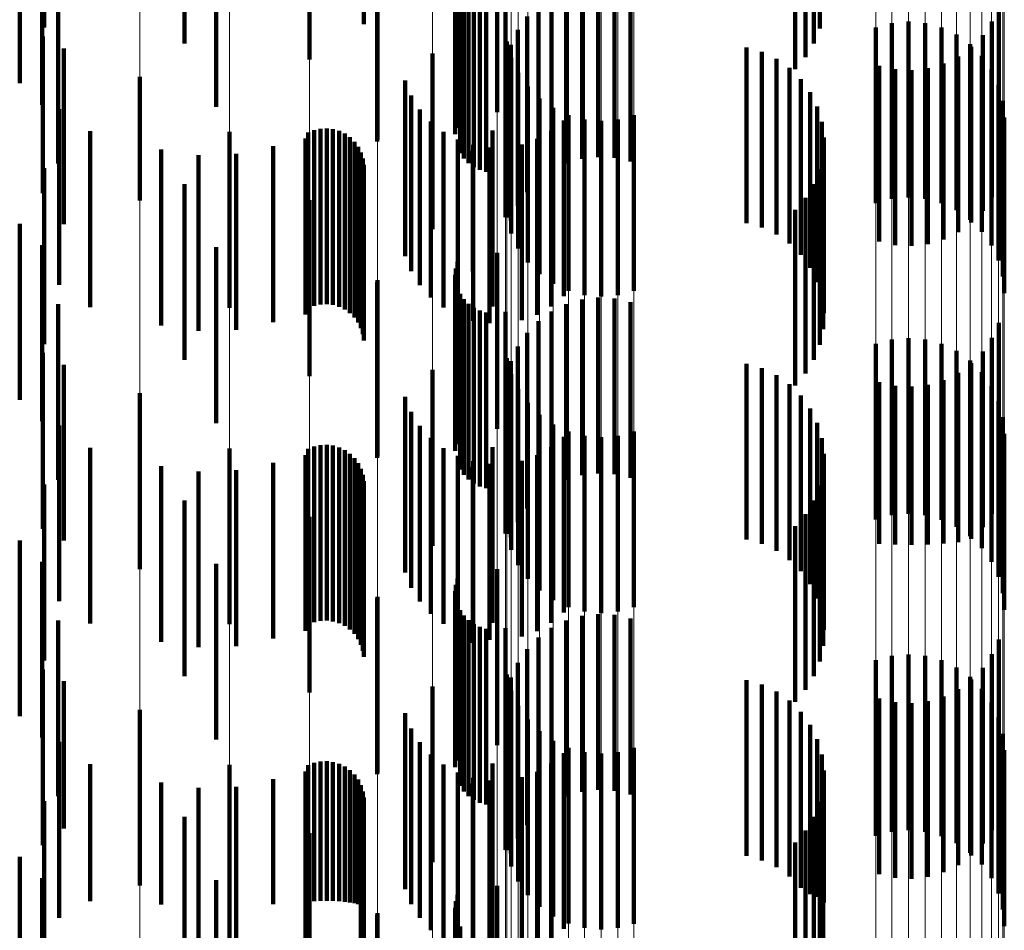
# Model space of a CAD drawing. Units: metres. Extents: x 0 to 2.58, y -0.27 to 0.27.
# Drawn here: x 0.08 to 0.08, y 0.03 to 0.04 of the extents above; entities that cross this region are included whole.
import ezdxf

# ---------------------------------------------------------------- set-up
doc = ezdxf.new("R2010")
doc.units = ezdxf.units.M
doc.linetypes.add('AUSGEZOGEN', pattern=[0])
doc.linetypes.add('VERDECKT2_S2', pattern=[0.0018, 0.001, -0.0008])
doc.layers.add('Fertigelement', color=7, linetype='AUSGEZOGEN', lineweight=50)
doc.layers.add('Standard', color=7, linetype='AUSGEZOGEN', lineweight=13)

msp = doc.modelspace()

# ---------------------------------------------------------------- linework, layer by layer
at = {"layer": 'Fertigelement', "color": 253, "linetype": 'VERDECKT2_S2', "lineweight": 140, "transparency": 33554687}
for p, q in [((0.080839, 0.0401965), (0.080839, 0.0391965)), ((0.083433, 0.0401718), (0.083433, 0.0391718)), ((0.0798193, 0.040087), (0.0798193, 0.039087)), ((0.0833995, 0.0400872), (0.0833995, 0.0390872)), ((0.0805301, 0.0399946), (0.0805301, 0.0389946)), ((0.0833524, 0.0400095), (0.0833524, 0.0390095)), ((0.083293, 0.0399406), (0.083293, 0.0389406)), ((0.08, 0.039727), (0.08, 0.038727)), ((0.0815984, 0.0396952), (0.0815984, 0.0386952)), ((0.0813629, 0.0396075), (0.0813629, 0.0386075)), ((0.0813724, 0.0396437), (0.0813724, 0.0386437)), ((0.0813598, 0.0395702), (0.0813598, 0.0385702)), ((0.0809156, 0.0395292), (0.0809156, 0.0385292)), ((0.0809181, 0.0395396), (0.0809181, 0.0385396)), ((0.0813883, 0.0394628), (0.0813883, 0.0384628)), ((0.0814095, 0.0394321), (0.0814095, 0.0384321)), ((0.0821734, 0.0394408), (0.0821734, 0.0384408)), ((0.0822664, 0.0394357), (0.0822664, 0.0384357)), ((0.0814357, 0.0394054), (0.0814357, 0.0384054)), ((0.081466, 0.0393835), (0.081466, 0.0383835)), ((0.0819916, 0.0394036), (0.0819916, 0.0384036)), ((0.0820809, 0.03943), (0.0820809, 0.03843)), ((0.0823571, 0.039415), (0.0823571, 0.038415)), ((0.0814997, 0.0393672), (0.0814997, 0.0383672)), ((0.0815356, 0.0393568), (0.0815356, 0.0383568)), ((0.0816464, 0.0393604), (0.0816464, 0.0383604)), ((0.0819081, 0.0393623), (0.0819081, 0.0383623)), ((0.0818328, 0.0393074), (0.0818328, 0.0383074)), ((0.0844515, 0.0392964), (0.0844515, 0.0382964)), ((0.081768, 0.0392406), (0.081768, 0.0382406)), ((0.0839385, 0.0392108), (0.0839385, 0.0382108)), ((0.0844128, 0.0392117), (0.0844128, 0.0382117)), ((0.0817155, 0.0391636), (0.0817155, 0.0381636)), ((0.0837522, 0.0391782), (0.0837522, 0.0381782)), ((0.0838439, 0.0392026), (0.0838439, 0.0382026)), ((0.0840331, 0.0392024), (0.0840331, 0.0382024)), ((0.0841249, 0.0391777), (0.0841249, 0.0381777)), ((0.0790138, 0.0391261), (0.0790138, 0.0382352)), ((0.0816453, 0.0390989), (0.0816453, 0.0380989)), ((0.0816535, 0.0390972), (0.0816535, 0.0380972)), ((0.0842109, 0.0391376), (0.0842109, 0.0381376)), ((0.0843604, 0.0391348), (0.0843604, 0.0381348)), ((0.0816769, 0.0390789), (0.0816769, 0.0380789)), ((0.0830168, 0.0390644), (0.0830168, 0.0380644)), ((0.0831042, 0.0390394), (0.0831042, 0.0380394)), ((0.0842886, 0.0390831), (0.0842886, 0.0380831)), ((0.0842955, 0.0390679), (0.0842955, 0.0380679)), ((0.0812303, 0.0390294), (0.0812303, 0.0380294)), ((0.0816781, 0.0390055), (0.0816781, 0.0380055)), ((0.0831863, 0.0390002), (0.0831863, 0.0380002)), ((0.0842203, 0.0390131), (0.0842203, 0.0380131)), ((0.0843557, 0.0390159), (0.0843557, 0.0380159)), ((0.0832607, 0.0389481), (0.0832607, 0.0379481)), ((0.0837712, 0.0389604), (0.0837712, 0.0379604)), ((0.083862, 0.0389396), (0.083862, 0.0379396)), ((0.083955, 0.0389346), (0.083955, 0.0379346)), ((0.0840474, 0.0389454), (0.0840474, 0.0379454)), ((0.0841368, 0.0389719), (0.0841368, 0.0379719)), ((0.0844102, 0.0389381), (0.0844102, 0.0379381)), ((0.079566, 0.0388965), (0.079566, 0.0381934)), ((0.0810748, 0.0388765), (0.0810748, 0.0378765)), ((0.0817182, 0.0389194), (0.0817182, 0.0379194)), ((0.0833253, 0.0388842), (0.0833253, 0.0378842)), ((0.0817726, 0.0388416), (0.0817726, 0.0378416)), ((0.0844502, 0.0388521), (0.0844502, 0.0378521)), ((0.0811098, 0.0387905), (0.0811098, 0.0377905)), ((0.0818398, 0.0387744), (0.0818398, 0.0377744)), ((0.0833785, 0.0388104), (0.0833785, 0.0378104)), ((0.0844749, 0.0387603), (0.0844749, 0.0377603)), ((0.0811588, 0.0387117), (0.0811588, 0.0377117)), ((0.0819175, 0.03872), (0.0819175, 0.03772)), ((0.0834187, 0.0387288), (0.0834187, 0.0377288)), ((0.0819771, 0.0386492), (0.0819771, 0.0376492)), ((0.0820035, 0.0386797), (0.0820035, 0.0376797)), ((0.0820952, 0.038655), (0.0820952, 0.037655)), ((0.0821898, 0.0386467), (0.0821898, 0.0376467)), ((0.0822844, 0.0386548), (0.0822844, 0.0376548)), ((0.0823762, 0.0386794), (0.0823762, 0.0376794)), ((0.0844831, 0.0386657), (0.0844831, 0.0376657)), ((0.0805574, 0.0385938), (0.0805574, 0.0375938)), ((0.0805926, 0.0386014), (0.0805926, 0.0376014)), ((0.0806285, 0.0386031), (0.0806285, 0.0376031)), ((0.0806642, 0.038599), (0.0806642, 0.037599)), ((0.0812205, 0.0386424), (0.0812205, 0.0376424)), ((0.0815712, 0.0385908), (0.0815712, 0.0375908)), ((0.0834447, 0.0386417), (0.0834447, 0.0376417)), ((0.0792822, 0.038587), (0.0792822, 0.037587)), ((0.0800756, 0.0385834), (0.0800756, 0.0381364)), ((0.0805071, 0.0385453), (0.0805071, 0.0375453)), ((0.080524, 0.0385804), (0.080524, 0.0375804)), ((0.0806987, 0.0385891), (0.0806987, 0.0375891)), ((0.0807311, 0.0385736), (0.0807311, 0.0375736)), ((0.0807606, 0.0385529), (0.0807606, 0.0375529)), ((0.0812931, 0.0385846), (0.0812931, 0.0375846)), ((0.0813745, 0.0385399), (0.0813745, 0.0375399)), ((0.081825, 0.0385439), (0.081825, 0.0375439)), ((0.0819055, 0.0385901), (0.0819055, 0.0375901)), ((0.0834559, 0.0385515), (0.0834559, 0.0375515)), ((0.0796866, 0.0384827), (0.0796866, 0.0374827)), ((0.0803242, 0.0385016), (0.0803242, 0.0375016)), ((0.0807863, 0.0385278), (0.0807863, 0.0375278)), ((0.0808074, 0.0384987), (0.0808074, 0.0374987)), ((0.0814621, 0.0385096), (0.0814621, 0.0375096)), ((0.0815538, 0.0384947), (0.0815538, 0.0374947)), ((0.0817378, 0.0385121), (0.0817378, 0.0375121)), ((0.0798991, 0.038452), (0.0798991, 0.037452)), ((0.0801138, 0.0384584), (0.0801138, 0.0374584)), ((0.0808235, 0.0384666), (0.0808235, 0.0374666)), ((0.0808342, 0.0384322), (0.0808342, 0.0374322)), ((0.0814589, 0.0384767), (0.0814589, 0.0377895)), ((0.083452, 0.0384607), (0.083452, 0.0374607)), ((0.080839, 0.0383965), (0.080839, 0.0373965)), ((0.083433, 0.0383718), (0.083433, 0.0373718)), ((0.0798193, 0.038287), (0.0798193, 0.037287)), ((0.0833995, 0.0382872), (0.0833995, 0.0372872)), ((0.0790138, 0.0382352), (0.0790138, 0.0382352)), ((0.0833524, 0.0382094), (0.0833524, 0.0372094)), ((0.079566, 0.0381934), (0.079566, 0.0381934)), ((0.0805301, 0.0381946), (0.0805301, 0.0380657)), ((0.0800756, 0.0381364), (0.0800756, 0.0375834)), ((0.083293, 0.0381406), (0.083293, 0.0371406)), ((0.0805301, 0.0380657), (0.0805301, 0.0371946)), ((0.08, 0.037927), (0.08, 0.036927)), ((0.0815984, 0.0378951), (0.0815984, 0.0376837)), ((0.0813629, 0.0378074), (0.0813629, 0.0368074)), ((0.0813724, 0.0378437), (0.0813724, 0.0368437)), ((0.0813598, 0.0377702), (0.0813598, 0.0367702)), ((0.0814589, 0.0377895), (0.0814589, 0.0377895)), ((0.0809156, 0.0377291), (0.0809156, 0.0367291)), ((0.0809181, 0.0377395), (0.0809181, 0.0367395)), ((0.0813883, 0.0376628), (0.0813883, 0.0366628)), ((0.0815984, 0.0376837), (0.0815984, 0.0368951)), ((0.0821734, 0.0376408), (0.0821734, 0.0366408)), ((0.0814095, 0.037632), (0.0814095, 0.036632)), ((0.0814357, 0.0376053), (0.0814357, 0.0366053)), ((0.081466, 0.0375834), (0.081466, 0.0365834)), ((0.0819916, 0.0376035), (0.0819916, 0.0366035)), ((0.0820809, 0.03763), (0.0820809, 0.03663)), ((0.0822664, 0.0376357), (0.0822664, 0.0366357)), ((0.0823571, 0.037615), (0.0823571, 0.036615)), ((0.0814997, 0.0375671), (0.0814997, 0.0365671)), ((0.0815356, 0.0375568), (0.0815356, 0.0365568)), ((0.0816464, 0.0375604), (0.0816464, 0.0365604)), ((0.0819081, 0.0375623), (0.0819081, 0.0365623)), ((0.0818328, 0.0375074), (0.0818328, 0.0365074)), ((0.0844515, 0.0374965), (0.0844515, 0.0364965)), ((0.081768, 0.0374406), (0.081768, 0.0364406)), ((0.0817155, 0.0373636), (0.0817155, 0.0363636)), ((0.0837522, 0.0373782), (0.0837522, 0.0372621)), ((0.0838439, 0.0374026), (0.0838439, 0.0372665)), ((0.0839385, 0.0374108), (0.0839385, 0.0372679)), ((0.0840331, 0.0374025), (0.0840331, 0.0372665)), ((0.0841249, 0.0373777), (0.0841249, 0.037262)), ((0.0844128, 0.0374117), (0.0844128, 0.0364117)), ((0.0790138, 0.0373262), (0.0790138, 0.0363262)), ((0.0842109, 0.0373376), (0.0842109, 0.0372546)), ((0.0843604, 0.0373348), (0.0843604, 0.0363348)), ((0.0816453, 0.0372989), (0.0816453, 0.0362989)), ((0.0816535, 0.0372972), (0.0816535, 0.0372474)), ((0.0816535, 0.0372474), (0.0816535, 0.0362972)), ((0.0816769, 0.0372789), (0.0816769, 0.0362789)), ((0.0830168, 0.0372644), (0.0830168, 0.0362644)), ((0.0837522, 0.0372621), (0.0837522, 0.0363782)), ((0.0838439, 0.0372665), (0.0838439, 0.0364026)), ((0.0839385, 0.0372679), (0.0839385, 0.0364108)), ((0.0840331, 0.0372665), (0.0840331, 0.0364025)), ((0.0841249, 0.037262), (0.0841249, 0.0363777)), ((0.0842109, 0.0372546), (0.0842109, 0.0363376)), ((0.0842886, 0.0372831), (0.0842886, 0.0372448)), ((0.0842955, 0.0372679), (0.0842955, 0.0362679)), ((0.0812303, 0.0372294), (0.0812303, 0.0362294)), ((0.0816781, 0.0372055), (0.0816781, 0.0362055)), ((0.0831042, 0.0372394), (0.0831042, 0.0362394)), ((0.0831863, 0.0372003), (0.0831863, 0.0362003)), ((0.0842203, 0.0372131), (0.0842203, 0.0362494)), ((0.0842886, 0.0372448), (0.0842886, 0.0362831)), ((0.0843557, 0.0372159), (0.0843557, 0.0362159)), ((0.0832607, 0.0371481), (0.0832607, 0.0361481)), ((0.0837712, 0.0371604), (0.0837712, 0.0362398)), ((0.083862, 0.0371396), (0.083862, 0.0362361)), ((0.083955, 0.0371346), (0.083955, 0.0362351)), ((0.0840474, 0.0371454), (0.0840474, 0.0362371)), ((0.0841368, 0.0371719), (0.0841368, 0.0362419)), ((0.0844102, 0.0371381), (0.0844102, 0.0361381)), ((0.079566, 0.0370966), (0.079566, 0.0360966)), ((0.0817182, 0.0371194), (0.0817182, 0.0361194)), ((0.0833253, 0.0370841), (0.0833253, 0.0360841)), ((0.0810748, 0.0370764), (0.0810748, 0.0360764)), ((0.0817726, 0.0370417), (0.0817726, 0.0360417)), ((0.0844502, 0.0370521), (0.0844502, 0.0360521)), ((0.0811098, 0.0369905), (0.0811098, 0.0359905)), ((0.0818398, 0.0369744), (0.0818398, 0.0359744)), ((0.0833785, 0.0370104), (0.0833785, 0.0360104)), ((0.0811588, 0.0369117), (0.0811588, 0.0359117)), ((0.0819175, 0.0369199), (0.0819175, 0.0359199)), ((0.0834187, 0.0369288), (0.0834187, 0.0359288)), ((0.0844749, 0.0369603), (0.0844749, 0.0359603)), ((0.0820035, 0.0368798), (0.0820035, 0.0358798)), ((0.0820952, 0.036855), (0.0820952, 0.035855)), ((0.0822844, 0.0368549), (0.0822844, 0.0358549)), ((0.0823762, 0.0368793), (0.0823762, 0.0358793)), ((0.0844831, 0.0368657), (0.0844831, 0.0358657)), ((0.0805926, 0.0368014), (0.0805926, 0.0358014)), ((0.0806285, 0.0368032), (0.0806285, 0.0358032)), ((0.0806642, 0.036799), (0.0806642, 0.035799)), ((0.0812205, 0.0368425), (0.0812205, 0.0358425)), ((0.0819771, 0.0368492), (0.0819771, 0.0358492)), ((0.0821898, 0.0368467), (0.0821898, 0.0358467)), ((0.0834447, 0.0368417), (0.0834447, 0.0358417)), ((0.0792822, 0.036787), (0.0792822, 0.035787)), ((0.0800756, 0.0367834), (0.0800756, 0.0357834)), ((0.0805071, 0.0367453), (0.0805071, 0.0357453)), ((0.080524, 0.0367805), (0.080524, 0.0357805)), ((0.0805574, 0.0367938), (0.0805574, 0.0357938)), ((0.0806987, 0.0367891), (0.0806987, 0.0357891)), ((0.0807311, 0.0367735), (0.0807311, 0.0357735)), ((0.0807606, 0.0367529), (0.0807606, 0.0357529)), ((0.0812931, 0.0367846), (0.0812931, 0.0357846)), ((0.0815712, 0.0367908), (0.0815712, 0.0357908)), ((0.081825, 0.036744), (0.081825, 0.035744)), ((0.0819055, 0.0367901), (0.0819055, 0.0357901)), ((0.0834559, 0.0367515), (0.0834559, 0.0357515)), ((0.0803242, 0.0367016), (0.0803242, 0.0357016)), ((0.0807863, 0.0367278), (0.0807863, 0.0357278)), ((0.0808074, 0.0366987), (0.0808074, 0.0356987)), ((0.0813745, 0.0367399), (0.0813745, 0.0357399)), ((0.0814621, 0.0367097), (0.0814621, 0.0357097)), ((0.0815538, 0.0366948), (0.0815538, 0.0356948)), ((0.0817378, 0.0367122), (0.0817378, 0.0357122)), ((0.0796866, 0.0366827), (0.0796866, 0.0356827)), ((0.0798991, 0.036652), (0.0798991, 0.035652)), ((0.0801138, 0.0366584), (0.0801138, 0.0356584)), ((0.0808235, 0.0366666), (0.0808235, 0.0356666)), ((0.0808342, 0.0366322), (0.0808342, 0.0356322)), ((0.0814589, 0.0366767), (0.0814589, 0.0356767)), ((0.083452, 0.0366606), (0.083452, 0.0356606)), ((0.080839, 0.0365966), (0.080839, 0.0355966)), ((0.083433, 0.0365717), (0.083433, 0.0355717)), ((0.0798193, 0.0364871), (0.0798193, 0.0354871)), ((0.0833995, 0.0364872), (0.0833995, 0.0354872)), ((0.0833524, 0.0364094), (0.0833524, 0.0354094)), ((0.0805301, 0.0363946), (0.0805301, 0.0353946)), ((0.083293, 0.0363406), (0.083293, 0.0353406)), ((0.0837712, 0.0362398), (0.0837712, 0.0362398)), ((0.0841368, 0.0362419), (0.0841368, 0.0362419)), ((0.0842203, 0.0362494), (0.0842203, 0.0362494)), ((0.083862, 0.0362361), (0.083862, 0.0362361)), ((0.083955, 0.0362351), (0.083955, 0.0362351)), ((0.0840474, 0.0362371), (0.0840474, 0.0362371)), ((0.08, 0.036127), (0.08, 0.035127)), ((0.0815984, 0.0360952), (0.0815984, 0.0350952)), ((0.0813724, 0.0360437), (0.0813724, 0.0350437)), ((0.0813598, 0.0359703), (0.0813598, 0.0349703)), ((0.0813629, 0.0360074), (0.0813629, 0.0350074)), ((0.0809156, 0.0359291), (0.0809156, 0.0349291)), ((0.0809181, 0.0359395), (0.0809181, 0.0349395)), ((0.0813883, 0.0358629), (0.0813883, 0.0348629)), ((0.0814095, 0.035832), (0.0814095, 0.034832)), ((0.0814357, 0.0358053), (0.0814357, 0.0348053)), ((0.0819916, 0.0358035), (0.0819916, 0.0348035)), ((0.0820809, 0.03583), (0.0820809, 0.03483)), ((0.0821734, 0.0358408), (0.0821734, 0.0348408)), ((0.0822664, 0.0358358), (0.0822664, 0.0348358)), ((0.0823571, 0.0358149), (0.0823571, 0.0348149)), ((0.081466, 0.0357834), (0.081466, 0.0347834)), ((0.0814997, 0.0357672), (0.0814997, 0.0347672)), ((0.0815356, 0.0357567), (0.0815356, 0.0347567)), ((0.0816464, 0.0357604), (0.0816464, 0.0347604)), ((0.0819081, 0.0357623), (0.0819081, 0.0347623)), ((0.0818328, 0.0357075), (0.0818328, 0.0347075)), ((0.0844515, 0.0356965), (0.0844515, 0.0346965)), ((0.081768, 0.0356406), (0.081768, 0.0346406)), ((0.0837522, 0.0355782), (0.0837522, 0.0345782)), ((0.0838439, 0.0356027), (0.0838439, 0.0346027)), ((0.0839385, 0.0356108), (0.0839385, 0.0346108)), ((0.0840331, 0.0356025), (0.0840331, 0.0346025)), ((0.0841249, 0.0355778), (0.0841249, 0.0345778)), ((0.0844128, 0.0356118), (0.0844128, 0.0346118)), ((0.0790138, 0.0355262), (0.0790138, 0.0345262)), ((0.0817155, 0.0355637), (0.0817155, 0.0345637)), ((0.0842109, 0.0355376), (0.0842109, 0.0345376)), ((0.0843604, 0.0355349), (0.0843604, 0.0345349)), ((0.0816453, 0.0354989), (0.0816453, 0.0344989)), ((0.0816535, 0.0354972), (0.0816535, 0.0344972)), ((0.0816769, 0.0354789), (0.0816769, 0.0344789)), ((0.0830168, 0.0354644), (0.0830168, 0.0344644)), ((0.0842886, 0.0354831), (0.0842886, 0.0344831)), ((0.0842955, 0.035468), (0.0842955, 0.034468)), ((0.0812303, 0.0354293), (0.0812303, 0.0344293)), ((0.0816781, 0.0354055), (0.0816781, 0.0344055)), ((0.0831042, 0.0354395), (0.0831042, 0.0344395)), ((0.0831863, 0.0354003), (0.0831863, 0.0344003)), ((0.0842203, 0.0354131), (0.0842203, 0.0344131)), ((0.0843557, 0.0354158), (0.0843557, 0.0344158)), ((0.0832607, 0.0353481), (0.0832607, 0.0343481)), ((0.0837712, 0.0353604), (0.0837712, 0.0343604)), ((0.0840474, 0.0353454), (0.0840474, 0.0343454)), ((0.0841368, 0.0353718), (0.0841368, 0.0343718)), ((0.079566, 0.0352966), (0.079566, 0.0342966)), ((0.0817182, 0.0353194), (0.0817182, 0.0343194)), ((0.083862, 0.0353397), (0.083862, 0.0343397)), ((0.083955, 0.0353346), (0.083955, 0.0343346)), ((0.0844102, 0.0353381), (0.0844102, 0.0343381)), ((0.0810748, 0.0352764), (0.0810748, 0.0342764)), ((0.0817726, 0.0352416), (0.0817726, 0.0342416)), ((0.0833253, 0.0352841), (0.0833253, 0.0342841)), ((0.0844502, 0.035252), (0.0844502, 0.034252)), ((0.0811098, 0.0351905), (0.0811098, 0.0341905)), ((0.0818398, 0.0351744), (0.0818398, 0.0341744)), ((0.0833785, 0.0352104), (0.0833785, 0.0342474)), ((0.0819175, 0.0351199), (0.0819175, 0.0341199)), ((0.0834187, 0.0351288), (0.0834187, 0.0342325)), ((0.0844749, 0.0351603), (0.0844749, 0.0341603)), ((0.0811588, 0.0351118), (0.0811588, 0.0341118)), ((0.0820035, 0.0350798), (0.0820035, 0.0340798)), ((0.0823762, 0.0350793), (0.0823762, 0.0340793)), ((0.0844831, 0.0350657), (0.0844831, 0.0340657)), ((0.0812205, 0.0350425), (0.0812205, 0.0340425)), ((0.0819771, 0.0350492), (0.0819771, 0.0340492)), ((0.0820952, 0.0350551), (0.0820952, 0.0340551)), ((0.0821898, 0.0350467), (0.0821898, 0.0340467)), ((0.0822844, 0.0350549), (0.0822844, 0.0340549)), ((0.0834447, 0.0350417), (0.0834447, 0.0342166)), ((0.0792822, 0.0349871), (0.0792822, 0.0342067)), ((0.0800756, 0.0349835), (0.0800756, 0.0339835)), ((0.080524, 0.0349803), (0.080524, 0.0342055)), ((0.0805574, 0.0349937), (0.0805574, 0.0342079)), ((0.0805926, 0.0350014), (0.0805926, 0.0342094)), ((0.0806285, 0.0350032), (0.0806285, 0.0342096)), ((0.0806642, 0.034999), (0.0806642, 0.0342089)), ((0.0806987, 0.0349891), (0.0806987, 0.034207)), ((0.0807311, 0.0349735), (0.0807311, 0.0342043)), ((0.0807606, 0.0349529), (0.0807606, 0.0342004)), ((0.0812931, 0.0349846), (0.0812931, 0.0339846)), ((0.0815712, 0.0349908), (0.0815712, 0.034535)), ((0.0819055, 0.0349901), (0.0819055, 0.0339901)), ((0.0834559, 0.0349515), (0.0834559, 0.0342002)), ((0.0803242, 0.0349016), (0.0803242, 0.0341912)), ((0.0805071, 0.0349453), (0.0805071, 0.0348542)), ((0.0807863, 0.0349278), (0.0807863, 0.0341959)), ((0.0808074, 0.0348987), (0.0808074, 0.0341906)), ((0.0813745, 0.0349399), (0.0813745, 0.0339399)), ((0.0814621, 0.0349097), (0.0814621, 0.0339097)), ((0.0815538, 0.0348948), (0.0815538, 0.0338948)), ((0.0817378, 0.0349122), (0.0817378, 0.0339122)), ((0.081825, 0.034944), (0.081825, 0.033944)), ((0.0796866, 0.0348827), (0.0796866, 0.0341877)), ((0.0798991, 0.0348521), (0.0798991, 0.0341822)), ((0.0801138, 0.0348584), (0.0801138, 0.0341833)), ((0.0805071, 0.0348542), (0.0805071, 0.0339453)), ((0.0808235, 0.0348666), (0.0808235, 0.0341848)), ((0.0814589, 0.0348767), (0.0814589, 0.0338767)), ((0.083452, 0.0348607), (0.083452, 0.0341837)), ((0.0808342, 0.0348322), (0.0808342, 0.0341785)), ((0.080839, 0.0347966), (0.080839, 0.0341721)), ((0.083433, 0.0347717), (0.083433, 0.0341675)), ((0.0798193, 0.034687), (0.0798193, 0.0338246)), ((0.0833995, 0.0346873), (0.0833995, 0.0341522)), ((0.0805301, 0.0345947), (0.0805301, 0.0335947)), ((0.0833524, 0.0346095), (0.0833524, 0.034138)), ((0.0815712, 0.034535), (0.0815712, 0.0339908)), ((0.083293, 0.0345406), (0.083293, 0.0341255)), ((0.08, 0.034327), (0.08, 0.0334316)), ((0.0815984, 0.0342952), (0.0815984, 0.0332952)), ((0.0813724, 0.0342437), (0.0813724, 0.0332437)), ((0.0833785, 0.0342474), (0.0833785, 0.0342474)), ((0.0834187, 0.0342325), (0.0834187, 0.0342325)), ((0.0792822, 0.0342067), (0.0792822, 0.0342067)), ((0.0796866, 0.0341877), (0.0796866, 0.0341877)), ((0.0798991, 0.0341822), (0.0798991, 0.0338521)), ((0.0801138, 0.0341833), (0.0801138, 0.0338584)), ((0.0803242, 0.0341912), (0.0803242, 0.0341912)), ((0.080524, 0.0342055), (0.080524, 0.0342055)), ((0.0805574, 0.0342079), (0.0805574, 0.0342079)), ((0.0805926, 0.0342094), (0.0805926, 0.0342094)), ((0.0806285, 0.0342096), (0.0806285, 0.0342096)), ((0.0806642, 0.0342089), (0.0806642, 0.0342089)), ((0.0806987, 0.034207), (0.0806987, 0.034207)), ((0.0807311, 0.0342043), (0.0807311, 0.0342043)), ((0.0807606, 0.0342004), (0.0807606, 0.0342004)), ((0.0807863, 0.0341959), (0.0807863, 0.0341959)), ((0.0808074, 0.0341906), (0.0808074, 0.0341906)), ((0.0808235, 0.0341848), (0.0808235, 0.0338666)), ((0.0808342, 0.0341785), (0.0808342, 0.0338322)), ((0.080839, 0.0341721), (0.080839, 0.0337966)), ((0.0813598, 0.0341703), (0.0813598, 0.0331703)), ((0.0813629, 0.0342075), (0.0813629, 0.0332075)), ((0.083433, 0.0341675), (0.083433, 0.0337717)), ((0.0834447, 0.0342166), (0.0834447, 0.0342166)), ((0.083452, 0.0341837), (0.083452, 0.0338607)), ((0.0834559, 0.0342002), (0.0834559, 0.0342002)), ((0.0809156, 0.0341292), (0.0809156, 0.0340507)), ((0.0809181, 0.0341395), (0.0809181, 0.0331395)), ((0.083293, 0.0341255), (0.083293, 0.0335406)), ((0.0833524, 0.034138), (0.0833524, 0.0336095)), ((0.0833995, 0.0341522), (0.0833995, 0.0336873)), ((0.0813883, 0.0340629), (0.0813883, 0.0330629)), ((0.0809156, 0.0340507), (0.0809156, 0.0331292))]:
    msp.add_line(p, q, dxfattribs=at)
at = {"layer": 'Standard', "color": 253, "linetype": 'VERDECKT2_S2', "lineweight": 140, "transparency": 33554687}
for p, q in [((0.0790222, 0.0401771), (0.0790222, 0.0391771)), ((0.080839, 0.0401965), (0.080839, 0.0391965)), ((0.083433, 0.0401718), (0.083433, 0.0391718)), ((0.0833995, 0.0400872), (0.0833995, 0.0390872)), ((0.0833524, 0.0400095), (0.0833524, 0.0390095)), ((0.083293, 0.0399406), (0.083293, 0.0389406)), ((0.0788821, 0.03986), (0.0788821, 0.03886)), ((0.0790097, 0.0397385), (0.0790097, 0.0387385)), ((0.0813629, 0.0396075), (0.0813629, 0.0386075)), ((0.0813724, 0.0396437), (0.0813724, 0.0386437)), ((0.0813598, 0.0395702), (0.0813598, 0.0385702)), ((0.0809156, 0.0395292), (0.0809156, 0.0385292)), ((0.0813883, 0.0394628), (0.0813883, 0.0384628)), ((0.0814095, 0.0394321), (0.0814095, 0.0384321)), ((0.0821734, 0.0394408), (0.0821734, 0.0384408)), ((0.0822664, 0.0394357), (0.0822664, 0.0384357)), ((0.0791002, 0.0394039), (0.0791002, 0.0384039)), ((0.0814357, 0.0394054), (0.0814357, 0.0384054)), ((0.081466, 0.0393835), (0.081466, 0.0383835)), ((0.0819916, 0.0394036), (0.0819916, 0.0384036)), ((0.0820809, 0.03943), (0.0820809, 0.03843)), ((0.0823571, 0.039415), (0.0823571, 0.038415)), ((0.0814997, 0.0393672), (0.0814997, 0.0383672)), ((0.0815356, 0.0393568), (0.0815356, 0.0383568)), ((0.0816464, 0.0393604), (0.0816464, 0.0383604)), ((0.0819081, 0.0393623), (0.0819081, 0.0383623)), ((0.0818328, 0.0393074), (0.0818328, 0.0383074)), ((0.0844515, 0.0392964), (0.0844515, 0.0382964)), ((0.081768, 0.0392406), (0.081768, 0.0382406)), ((0.0844128, 0.0392117), (0.0844128, 0.0382117)), ((0.0817155, 0.0391636), (0.0817155, 0.0381636)), ((0.0843604, 0.0391348), (0.0843604, 0.0381348)), ((0.0791328, 0.0390588), (0.0791328, 0.0380588)), ((0.0816769, 0.0390789), (0.0816769, 0.0380789)), ((0.0830168, 0.0390644), (0.0830168, 0.0380644)), ((0.0831042, 0.0390394), (0.0831042, 0.0380394)), ((0.0842955, 0.0390679), (0.0842955, 0.0380679)), ((0.0831863, 0.0390002), (0.0831863, 0.0380002)), ((0.0842203, 0.0390131), (0.0842203, 0.0380131)), ((0.0832607, 0.0389481), (0.0832607, 0.0379481)), ((0.0837712, 0.0389604), (0.0837712, 0.0379604)), ((0.083862, 0.0389396), (0.083862, 0.0379396)), ((0.083955, 0.0389346), (0.083955, 0.0379346)), ((0.0840474, 0.0389454), (0.0840474, 0.0379454)), ((0.0841368, 0.0389719), (0.0841368, 0.0379719)), ((0.0810748, 0.0388765), (0.0810748, 0.0378765)), ((0.0833253, 0.0388842), (0.0833253, 0.0378842)), ((0.0811098, 0.0387905), (0.0811098, 0.0377905)), ((0.0833785, 0.0388104), (0.0833785, 0.0378104)), ((0.0791065, 0.0387132), (0.0791065, 0.0377132)), ((0.0811588, 0.0387117), (0.0811588, 0.0377117)), ((0.0834187, 0.0387288), (0.0834187, 0.0377288)), ((0.0819771, 0.0386492), (0.0819771, 0.0376492)), ((0.0805574, 0.0385938), (0.0805574, 0.0375938)), ((0.0805926, 0.0386014), (0.0805926, 0.0376014)), ((0.0806285, 0.0386031), (0.0806285, 0.0376031)), ((0.0806642, 0.038599), (0.0806642, 0.037599)), ((0.0812205, 0.0386424), (0.0812205, 0.0376424)), ((0.0815712, 0.0385908), (0.0815712, 0.0375908)), ((0.0834447, 0.0386417), (0.0834447, 0.0376417)), ((0.0805071, 0.0385453), (0.0805071, 0.0375453)), ((0.080524, 0.0385804), (0.080524, 0.0375804)), ((0.0806987, 0.0385891), (0.0806987, 0.0375891)), ((0.0807311, 0.0385736), (0.0807311, 0.0375736)), ((0.0807606, 0.0385529), (0.0807606, 0.0375529)), ((0.0812931, 0.0385846), (0.0812931, 0.0375846)), ((0.0813745, 0.0385399), (0.0813745, 0.0375399)), ((0.081825, 0.0385439), (0.081825, 0.0375439)), ((0.0819055, 0.0385901), (0.0819055, 0.0375901)), ((0.0834559, 0.0385515), (0.0834559, 0.0375515)), ((0.0796866, 0.0384827), (0.0796866, 0.0374827)), ((0.0803242, 0.0385016), (0.0803242, 0.0375016)), ((0.0807863, 0.0385278), (0.0807863, 0.0375278)), ((0.0808074, 0.0384987), (0.0808074, 0.0374987)), ((0.0814621, 0.0385096), (0.0814621, 0.0375096)), ((0.0815538, 0.0384947), (0.0815538, 0.0374947)), ((0.0817378, 0.0385121), (0.0817378, 0.0375121)), ((0.0798991, 0.038452), (0.0798991, 0.037452)), ((0.0801138, 0.0384584), (0.0801138, 0.0374584)), ((0.0808235, 0.0384666), (0.0808235, 0.0374666)), ((0.0808342, 0.0384322), (0.0808342, 0.0374322)), ((0.083452, 0.0384607), (0.083452, 0.0374607)), ((0.0790222, 0.038377), (0.0790222, 0.037377)), ((0.080839, 0.0383965), (0.080839, 0.0373965)), ((0.083433, 0.0383718), (0.083433, 0.0373718)), ((0.0833995, 0.0382872), (0.0833995, 0.0372872)), ((0.0833524, 0.0382094), (0.0833524, 0.0372094)), ((0.083293, 0.0381406), (0.083293, 0.0371406)), ((0.0788821, 0.0380601), (0.0788821, 0.0370601)), ((0.0790097, 0.0379385), (0.0790097, 0.0369385)), ((0.0813629, 0.0378074), (0.0813629, 0.0368074)), ((0.0813724, 0.0378437), (0.0813724, 0.0368437)), ((0.0813598, 0.0377702), (0.0813598, 0.0367702)), ((0.0809156, 0.0377291), (0.0809156, 0.0367291)), ((0.0813883, 0.0376628), (0.0813883, 0.0366628)), ((0.0821734, 0.0376408), (0.0821734, 0.0366408)), ((0.0791002, 0.0376039), (0.0791002, 0.0366039)), ((0.0814095, 0.037632), (0.0814095, 0.036632)), ((0.0814357, 0.0376053), (0.0814357, 0.0366053)), ((0.081466, 0.0375834), (0.081466, 0.0365834)), ((0.0819916, 0.0376035), (0.0819916, 0.0366035)), ((0.0820809, 0.03763), (0.0820809, 0.03663)), ((0.0822664, 0.0376357), (0.0822664, 0.0366357)), ((0.0823571, 0.037615), (0.0823571, 0.036615)), ((0.0814997, 0.0375671), (0.0814997, 0.0365671)), ((0.0815356, 0.0375568), (0.0815356, 0.0365568)), ((0.0816464, 0.0375604), (0.0816464, 0.0365604)), ((0.0819081, 0.0375623), (0.0819081, 0.0365623)), ((0.0818328, 0.0375074), (0.0818328, 0.0365074)), ((0.0844515, 0.0374965), (0.0844515, 0.0364965)), ((0.081768, 0.0374406), (0.081768, 0.0364406)), ((0.0817155, 0.0373636), (0.0817155, 0.0363636)), ((0.0844128, 0.0374117), (0.0844128, 0.0364117)), ((0.0843604, 0.0373348), (0.0843604, 0.0363348)), ((0.0791328, 0.0372588), (0.0791328, 0.0362588)), ((0.0816769, 0.0372789), (0.0816769, 0.0362789)), ((0.0830168, 0.0372644), (0.0830168, 0.0362644)), ((0.0842955, 0.0372679), (0.0842955, 0.0362679)), ((0.0831042, 0.0372394), (0.0831042, 0.0362394)), ((0.0831863, 0.0372003), (0.0831863, 0.0362003)), ((0.0842203, 0.0372131), (0.0842203, 0.0362494)), ((0.0832607, 0.0371481), (0.0832607, 0.0361481)), ((0.0837712, 0.0371604), (0.0837712, 0.0362398)), ((0.083862, 0.0371396), (0.083862, 0.0362361)), ((0.083955, 0.0371346), (0.083955, 0.0362351)), ((0.0840474, 0.0371454), (0.0840474, 0.0362371)), ((0.0841368, 0.0371719), (0.0841368, 0.0362419)), ((0.0833253, 0.0370841), (0.0833253, 0.0360841)), ((0.0810748, 0.0370764), (0.0810748, 0.0360764)), ((0.0811098, 0.0369905), (0.0811098, 0.0359905)), ((0.0833785, 0.0370104), (0.0833785, 0.0360104)), ((0.0791065, 0.0369132), (0.0791065, 0.0359132)), ((0.0811588, 0.0369117), (0.0811588, 0.0359117)), ((0.0834187, 0.0369288), (0.0834187, 0.0359288)), ((0.0805926, 0.0368014), (0.0805926, 0.0358014)), ((0.0806285, 0.0368032), (0.0806285, 0.0358032)), ((0.0806642, 0.036799), (0.0806642, 0.035799)), ((0.0812205, 0.0368425), (0.0812205, 0.0358425)), ((0.0819771, 0.0368492), (0.0819771, 0.0358492)), ((0.0834447, 0.0368417), (0.0834447, 0.0358417)), ((0.0805071, 0.0367453), (0.0805071, 0.0357453)), ((0.080524, 0.0367805), (0.080524, 0.0357805)), ((0.0805574, 0.0367938), (0.0805574, 0.0357938)), ((0.0806987, 0.0367891), (0.0806987, 0.0357891)), ((0.0807311, 0.0367735), (0.0807311, 0.0357735)), ((0.0807606, 0.0367529), (0.0807606, 0.0357529)), ((0.0812931, 0.0367846), (0.0812931, 0.0357846)), ((0.0815712, 0.0367908), (0.0815712, 0.0357908)), ((0.081825, 0.036744), (0.081825, 0.035744)), ((0.0819055, 0.0367901), (0.0819055, 0.0357901)), ((0.0834559, 0.0367515), (0.0834559, 0.0357515)), ((0.0803242, 0.0367016), (0.0803242, 0.0357016)), ((0.0807863, 0.0367278), (0.0807863, 0.0357278)), ((0.0808074, 0.0366987), (0.0808074, 0.0356987)), ((0.0813745, 0.0367399), (0.0813745, 0.0357399)), ((0.0814621, 0.0367097), (0.0814621, 0.0357097)), ((0.0815538, 0.0366948), (0.0815538, 0.0356948)), ((0.0817378, 0.0367122), (0.0817378, 0.0357122)), ((0.0796866, 0.0366827), (0.0796866, 0.0356827)), ((0.0798991, 0.036652), (0.0798991, 0.035652)), ((0.0801138, 0.0366584), (0.0801138, 0.0356584)), ((0.0808235, 0.0366666), (0.0808235, 0.0356666)), ((0.0808342, 0.0366322), (0.0808342, 0.0356322)), ((0.083452, 0.0366606), (0.083452, 0.0356606)), ((0.0790222, 0.036577), (0.0790222, 0.035577)), ((0.080839, 0.0365966), (0.080839, 0.0355966)), ((0.083433, 0.0365717), (0.083433, 0.0355717)), ((0.0833995, 0.0364872), (0.0833995, 0.0354872)), ((0.0833524, 0.0364094), (0.0833524, 0.0354094)), ((0.083293, 0.0363406), (0.083293, 0.0353406)), ((0.0788821, 0.0362599), (0.0788821, 0.0352599)), ((0.0837712, 0.0362398), (0.0837712, 0.0362398)), ((0.0841368, 0.0362419), (0.0841368, 0.0362419)), ((0.0842203, 0.0362494), (0.0842203, 0.0362494)), ((0.083862, 0.0362361), (0.083862, 0.0362361)), ((0.083955, 0.0362351), (0.083955, 0.0362351)), ((0.0840474, 0.0362371), (0.0840474, 0.0362371)), ((0.0790097, 0.0361385), (0.0790097, 0.0351385)), ((0.0813724, 0.0360437), (0.0813724, 0.0350437)), ((0.0813598, 0.0359703), (0.0813598, 0.0349703)), ((0.0813629, 0.0360074), (0.0813629, 0.0350074)), ((0.0809156, 0.0359291), (0.0809156, 0.0349291)), ((0.0813883, 0.0358629), (0.0813883, 0.0348629)), ((0.0791002, 0.0358039), (0.0791002, 0.0348039)), ((0.0814095, 0.035832), (0.0814095, 0.034832)), ((0.0814357, 0.0358053), (0.0814357, 0.0348053)), ((0.0819916, 0.0358035), (0.0819916, 0.0348035)), ((0.0820809, 0.03583), (0.0820809, 0.03483)), ((0.0821734, 0.0358408), (0.0821734, 0.0348408)), ((0.0822664, 0.0358358), (0.0822664, 0.0348358)), ((0.0823571, 0.0358149), (0.0823571, 0.0348149)), ((0.081466, 0.0357834), (0.081466, 0.0347834)), ((0.0814997, 0.0357672), (0.0814997, 0.0347672)), ((0.0815356, 0.0357567), (0.0815356, 0.0347567)), ((0.0816464, 0.0357604), (0.0816464, 0.0347604)), ((0.0819081, 0.0357623), (0.0819081, 0.0347623)), ((0.0818328, 0.0357075), (0.0818328, 0.0347075)), ((0.0844515, 0.0356965), (0.0844515, 0.0346965)), ((0.081768, 0.0356406), (0.081768, 0.0346406)), ((0.0844128, 0.0356118), (0.0844128, 0.0346118)), ((0.0817155, 0.0355637), (0.0817155, 0.0345637)), ((0.0843604, 0.0355349), (0.0843604, 0.0345349)), ((0.0791328, 0.0354589), (0.0791328, 0.0346201)), ((0.0816769, 0.0354789), (0.0816769, 0.0344789)), ((0.0830168, 0.0354644), (0.0830168, 0.0344644)), ((0.0842955, 0.035468), (0.0842955, 0.034468)), ((0.0831042, 0.0354395), (0.0831042, 0.0344395)), ((0.0831863, 0.0354003), (0.0831863, 0.0344003)), ((0.0842203, 0.0354131), (0.0842203, 0.0344131)), ((0.0832607, 0.0353481), (0.0832607, 0.0343481)), ((0.0837712, 0.0353604), (0.0837712, 0.0343604)), ((0.0840474, 0.0353454), (0.0840474, 0.0343454)), ((0.0841368, 0.0353718), (0.0841368, 0.0343718)), ((0.083862, 0.0353397), (0.083862, 0.0343397)), ((0.083955, 0.0353346), (0.083955, 0.0343346)), ((0.0810748, 0.0352764), (0.0810748, 0.0342764)), ((0.0833253, 0.0352841), (0.0833253, 0.0342841)), ((0.0811098, 0.0351905), (0.0811098, 0.0341905)), ((0.0833785, 0.0352104), (0.0833785, 0.0342474)), ((0.0834187, 0.0351288), (0.0834187, 0.0342325)), ((0.0791065, 0.0351132), (0.0791065, 0.0345571)), ((0.0811588, 0.0351118), (0.0811588, 0.0341118)), ((0.0812205, 0.0350425), (0.0812205, 0.0340425)), ((0.0819771, 0.0350492), (0.0819771, 0.0340492)), ((0.0834447, 0.0350417), (0.0834447, 0.0342166)), ((0.080524, 0.0349803), (0.080524, 0.0342055)), ((0.0805574, 0.0349937), (0.0805574, 0.0342079)), ((0.0805926, 0.0350014), (0.0805926, 0.0342094)), ((0.0806285, 0.0350032), (0.0806285, 0.0342096)), ((0.0806642, 0.034999), (0.0806642, 0.0342089)), ((0.0806987, 0.0349891), (0.0806987, 0.034207)), ((0.0807311, 0.0349735), (0.0807311, 0.0342043)), ((0.0807606, 0.0349529), (0.0807606, 0.0342004)), ((0.0812931, 0.0349846), (0.0812931, 0.0339846)), ((0.0815712, 0.0349908), (0.0815712, 0.034535)), ((0.0819055, 0.0349901), (0.0819055, 0.0339901)), ((0.0834559, 0.0349515), (0.0834559, 0.0342002)), ((0.0803242, 0.0349016), (0.0803242, 0.0341912)), ((0.0805071, 0.0349453), (0.0805071, 0.0348542)), ((0.0807863, 0.0349278), (0.0807863, 0.0341959)), ((0.0808074, 0.0348987), (0.0808074, 0.0341906)), ((0.0813745, 0.0349399), (0.0813745, 0.0339399)), ((0.0814621, 0.0349097), (0.0814621, 0.0339097)), ((0.0815538, 0.0348948), (0.0815538, 0.0338948)), ((0.0817378, 0.0349122), (0.0817378, 0.0339122)), ((0.081825, 0.034944), (0.081825, 0.033944)), ((0.0796866, 0.0348827), (0.0796866, 0.0341877)), ((0.0798991, 0.0348521), (0.0798991, 0.0341822)), ((0.0801138, 0.0348584), (0.0801138, 0.0341833)), ((0.0805071, 0.0348542), (0.0805071, 0.0339453)), ((0.0808235, 0.0348666), (0.0808235, 0.0341848)), ((0.083452, 0.0348607), (0.083452, 0.0341837)), ((0.0808342, 0.0348322), (0.0808342, 0.0341785)), ((0.080839, 0.0347966), (0.080839, 0.0341721)), ((0.0790222, 0.0347771), (0.0790222, 0.034496)), ((0.083433, 0.0347717), (0.083433, 0.0341675)), ((0.0833995, 0.0346873), (0.0833995, 0.0341522)), ((0.0791328, 0.0346201), (0.0791328, 0.0346201)), ((0.0833524, 0.0346095), (0.0833524, 0.034138)), ((0.0791065, 0.0345571), (0.0791065, 0.0341132)), ((0.0815712, 0.034535), (0.0815712, 0.0339908)), ((0.083293, 0.0345406), (0.083293, 0.0341255)), ((0.0788821, 0.03446), (0.0788821, 0.0344383)), ((0.0790222, 0.034496), (0.0790222, 0.0337771)), ((0.0788821, 0.0344383), (0.0788821, 0.03346)), ((0.0790097, 0.0343385), (0.0790097, 0.0333385)), ((0.0813724, 0.0342437), (0.0813724, 0.0332437)), ((0.0833785, 0.0342474), (0.0833785, 0.0342474)), ((0.0834187, 0.0342325), (0.0834187, 0.0342325)), ((0.0796866, 0.0341877), (0.0796866, 0.0341877)), ((0.0798991, 0.0341822), (0.0798991, 0.0338521)), ((0.0801138, 0.0341833), (0.0801138, 0.0338584)), ((0.0803242, 0.0341912), (0.0803242, 0.0341912)), ((0.080524, 0.0342055), (0.080524, 0.0342055)), ((0.0805574, 0.0342079), (0.0805574, 0.0342079)), ((0.0805926, 0.0342094), (0.0805926, 0.0342094)), ((0.0806285, 0.0342096), (0.0806285, 0.0342096)), ((0.0806642, 0.0342089), (0.0806642, 0.0342089)), ((0.0806987, 0.034207), (0.0806987, 0.034207)), ((0.0807311, 0.0342043), (0.0807311, 0.0342043)), ((0.0807606, 0.0342004), (0.0807606, 0.0342004)), ((0.0807863, 0.0341959), (0.0807863, 0.0341959)), ((0.0808074, 0.0341906), (0.0808074, 0.0341906)), ((0.0808235, 0.0341848), (0.0808235, 0.0338666)), ((0.0808342, 0.0341785), (0.0808342, 0.0338322)), ((0.080839, 0.0341721), (0.080839, 0.0337966)), ((0.0813598, 0.0341703), (0.0813598, 0.0331703)), ((0.0813629, 0.0342075), (0.0813629, 0.0332075)), ((0.083433, 0.0341675), (0.083433, 0.0337717)), ((0.0834447, 0.0342166), (0.0834447, 0.0342166)), ((0.083452, 0.0341837), (0.083452, 0.0338607)), ((0.0834559, 0.0342002), (0.0834559, 0.0342002)), ((0.0809156, 0.0341292), (0.0809156, 0.0340507)), ((0.083293, 0.0341255), (0.083293, 0.0335406)), ((0.0833524, 0.034138), (0.0833524, 0.0336095)), ((0.0833995, 0.0341522), (0.0833995, 0.0336873)), ((0.0813883, 0.0340629), (0.0813883, 0.0330629)), ((0.0809156, 0.0340507), (0.0809156, 0.0331292))]:
    msp.add_line(p, q, dxfattribs=at)
at = {"layer": 'Standard', "color": 7, "linetype": 'AUSGEZOGEN', "lineweight": 13, "transparency": 33554687}
for points in [[(0.0790138, 0.1058532), (0.0790138, 0.0965098), (0.0790138, 0.0869939), (0.0790138, 0.0773463), (0.0790138, 0.0676078), (0.0790138, 0.0578179), (0.0790138, 0.048015), (0.0790138, 0.0382352), (0.0790138, 0.0285132), (0.0790138, 0.0188808), (0.0790138, 0.0093674), (0.0790138, 0), (0.0790138, -0.0093675)], [(0.079566, 0.1057375), (0.079566, 0.0964044), (0.079566, 0.0868987), (0.079566, 0.0772618), (0.079566, 0.067534), (0.079566, 0.0577548), (0.079566, 0.0479625), (0.079566, 0.0381934), (0.079566, 0.028482), (0.079566, 0.0188601), (0.079566, 0.0093572), (0.079566, 0), (0.079566, -0.0093572)], [(0.0800756, 0.1055798), (0.0800756, 0.0962606), (0.0800756, 0.0867692), (0.0800756, 0.0771465), (0.0800756, 0.0674333), (0.0800756, 0.0576686), (0.0800756, 0.0478909), (0.0800756, 0.0381364), (0.0800756, 0.0284395), (0.0800756, 0.018832), (0.0800756, 0.0093433), (0.0800756, 0), (0.0800756, -0.0093433)], [(0.0805301, 0.105384), (0.0805301, 0.096082), (0.0805301, 0.0866082), (0.0805301, 0.0770035), (0.0805301, 0.0673081), (0.0805301, 0.0575616), (0.0805301, 0.047802), (0.0805301, 0.0380657), (0.0805301, 0.0283867), (0.0805301, 0.0187971), (0.0805301, 0.009326), (0.0805301, 0), (0.0805301, -0.009326)], [(0.0809181, 0.1051547), (0.0809181, 0.0958729), (0.0809181, 0.0864197), (0.0809181, 0.0768359), (0.0809181, 0.0671617), (0.0809181, 0.0574363), (0.0809181, 0.047698), (0.0809181, 0.0379828), (0.0809181, 0.028325), (0.0809181, 0.0187562), (0.0809181, 0.0093056), (0.0809181, 0), (0.0809181, -0.0093057)], [(0.0812303, 0.1048977), (0.0812303, 0.0956386), (0.0812303, 0.0862086), (0.0812303, 0.0766481), (0.0812303, 0.0669975), (0.0812303, 0.057296), (0.0812303, 0.0475815), (0.0812303, 0.0378901), (0.0812303, 0.0282558), (0.0812303, 0.0187104), (0.0812303, 0.0092829), (0.0812303, 0), (0.0812303, -0.009283)], [(0.0814589, 0.1046193), (0.0814589, 0.0953848), (0.0814589, 0.0859797), (0.0814589, 0.0764447), (0.0814589, 0.0668197), (0.0814589, 0.057144), (0.0814589, 0.0474552), (0.0814589, 0.0377895), (0.0814589, 0.0281807), (0.0814589, 0.0186607), (0.0814589, 0.0092583), (0.0814589, 0), (0.0814589, -0.0092583)], [(0.0815984, 0.1043264), (0.0815984, 0.0951177), (0.0815984, 0.085739), (0.0815984, 0.0762307), (0.0815984, 0.0666326), (0.0815984, 0.0569839), (0.0815984, 0.0473223), (0.0815984, 0.0376837), (0.0815984, 0.0281019), (0.0815984, 0.0186084), (0.0815984, 0.0092324), (0.0815984, 0), (0.0815984, -0.0092324)], [(0.0816453, 0.1040259), (0.0816453, 0.0948439), (0.0816453, 0.0854921), (0.0816453, 0.0760111), (0.0816453, 0.0664407), (0.0816453, 0.0568199), (0.0816453, 0.0471861), (0.0816453, 0.0375752), (0.0816453, 0.0280209), (0.0816453, 0.0185549), (0.0816453, 0.0092058), (0.0816453, 0), (0.0816453, -0.0092058)], [(0.0838439, 0.1031714), (0.0838439, 0.0940648), (0.0838439, 0.0847899), (0.0838439, 0.0753868), (0.0838439, 0.065895), (0.0838439, 0.0563531), (0.0838439, 0.0467985), (0.0838439, 0.0372665), (0.0838439, 0.0277908), (0.0838439, 0.0184024), (0.0838439, 0.0091301), (0.0838439, 0), (0.0838439, -0.0091302)], [(0.0839385, 0.1031755), (0.0839385, 0.0940685), (0.0839385, 0.0847932), (0.0839385, 0.0753897), (0.0839385, 0.0658976), (0.0839385, 0.0563553), (0.0839385, 0.0468004), (0.0839385, 0.0372679), (0.0839385, 0.0277919), (0.0839385, 0.0184031), (0.0839385, 0.0091305), (0.0839385, 0), (0.0839385, -0.0091305)], [(0.0840331, 0.1031713), (0.0840331, 0.0940647), (0.0840331, 0.0847898), (0.0840331, 0.0753867), (0.0840331, 0.065895), (0.0840331, 0.056353), (0.0840331, 0.0467984), (0.0840331, 0.0372665), (0.0840331, 0.0277908), (0.0840331, 0.0184024), (0.0840331, 0.0091301), (0.0840331, 0), (0.0840331, -0.0091302)], [(0.0816535, 0.1031183), (0.0816535, 0.0940164), (0.0816535, 0.0847463), (0.0816535, 0.075348), (0.0816535, 0.0658611), (0.0816535, 0.0563241), (0.0816535, 0.0467744), (0.0816535, 0.0372474), (0.0816535, 0.0277764), (0.0816535, 0.0183929), (0.0816535, 0.0091254), (0.0816535, 0), (0.0816535, -0.0091254)], [(0.0837522, 0.1031591), (0.0837522, 0.0940535), (0.0837522, 0.0847797), (0.0837522, 0.0753777), (0.0837522, 0.0658871), (0.0837522, 0.0563464), (0.0837522, 0.0467929), (0.0837522, 0.0372621), (0.0837522, 0.0277875), (0.0837522, 0.0184002), (0.0837522, 0.009129), (0.0837522, 0), (0.0837522, -0.009129)], [(0.0841249, 0.1031589), (0.0841249, 0.0940533), (0.0841249, 0.0847795), (0.0841249, 0.0753776), (0.0841249, 0.065887), (0.0841249, 0.0563463), (0.0841249, 0.0467928), (0.0841249, 0.037262), (0.0841249, 0.0277874), (0.0841249, 0.0184002), (0.0841249, 0.009129), (0.0841249, 0), (0.0841249, -0.009129)], [(0.0842109, 0.1031387), (0.0842109, 0.0940349), (0.0842109, 0.0847629), (0.0842109, 0.0753629), (0.0842109, 0.0658741), (0.0842109, 0.0563352), (0.0842109, 0.0467836), (0.0842109, 0.0372546), (0.0842109, 0.027782), (0.0842109, 0.0183965), (0.0842109, 0.0091273), (0.0842109, 0), (0.0842109, -0.0091273)], [(0.0816781, 0.1030721), (0.0816781, 0.0939742), (0.0816781, 0.0847083), (0.0816781, 0.0753141), (0.0816781, 0.0658315), (0.0816781, 0.0562989), (0.0816781, 0.0467534), (0.0816781, 0.0372307), (0.0816781, 0.027764), (0.0816781, 0.0183846), (0.0816781, 0.0091213), (0.0816781, 0), (0.0816781, -0.0091214)], [(0.0842886, 0.1031112), (0.0842886, 0.0940099), (0.0842886, 0.0847404), (0.0842886, 0.0753428), (0.0842886, 0.0658564), (0.0842886, 0.0563202), (0.0842886, 0.0467711), (0.0842886, 0.0372448), (0.0842886, 0.0277746), (0.0842886, 0.0183917), (0.0842886, 0.0091248), (0.0842886, 0), (0.0842886, -0.0091248)], [(0.0843557, 0.1030774), (0.0843557, 0.0939789), (0.0843557, 0.0847125), (0.0843557, 0.0753181), (0.0843557, 0.0658349), (0.0843557, 0.0563017), (0.0843557, 0.0467557), (0.0843557, 0.0372325), (0.0843557, 0.0277654), (0.0843557, 0.0183856), (0.0843557, 0.0091219), (0.0843557, 0), (0.0843557, -0.0091218)], [(0.0817182, 0.1030288), (0.0817182, 0.0939346), (0.0817182, 0.0846726), (0.0817182, 0.0752825), (0.0817182, 0.0658039), (0.0817182, 0.0562751), (0.0817182, 0.0467337), (0.0817182, 0.037215), (0.0817182, 0.0277524), (0.0817182, 0.018377), (0.0817182, 0.0091175), (0.0817182, 0), (0.0817182, -0.0091175)], [(0.0844102, 0.1030381), (0.0844102, 0.0939432), (0.0844102, 0.0846804), (0.0844102, 0.0752894), (0.0844102, 0.0658099), (0.0844102, 0.0562803), (0.0844102, 0.046738), (0.0844102, 0.0372184), (0.0844102, 0.0277549), (0.0844102, 0.0183787), (0.0844102, 0.0091184), (0.0844102, 0), (0.0844102, -0.0091183)], [(0.0817726, 0.1029895), (0.0817726, 0.0938989), (0.0817726, 0.0846404), (0.0817726, 0.0752538), (0.0817726, 0.0657789), (0.0817726, 0.0562538), (0.0817726, 0.0467159), (0.0817726, 0.0372008), (0.0817726, 0.0277418), (0.0817726, 0.01837), (0.0817726, 0.009114), (0.0817726, 0), (0.0817726, -0.009114)], [(0.0818398, 0.1029557), (0.0818398, 0.0938681), (0.0818398, 0.0846126), (0.0818398, 0.0752291), (0.0818398, 0.0657572), (0.0818398, 0.0562353), (0.0818398, 0.0467006), (0.0818398, 0.0371885), (0.0818398, 0.0277327), (0.0818398, 0.018364), (0.0818398, 0.009111), (0.0818398, 0), (0.0818398, -0.0091111)], [(0.0844502, 0.1029948), (0.0844502, 0.0939037), (0.0844502, 0.0846447), (0.0844502, 0.0752577), (0.0844502, 0.0657822), (0.0844502, 0.0562567), (0.0844502, 0.0467184), (0.0844502, 0.0372027), (0.0844502, 0.0277432), (0.0844502, 0.0183709), (0.0844502, 0.0091145), (0.0844502, 0), (0.0844502, -0.0091145)], [(0.0844749, 0.1029486), (0.0844749, 0.0938615), (0.0844749, 0.0846068), (0.0844749, 0.0752239), (0.0844749, 0.0657526), (0.0844749, 0.0562314), (0.0844749, 0.0466974), (0.0844749, 0.037186), (0.0844749, 0.0277307), (0.0844749, 0.0183627), (0.0844749, 0.0091104), (0.0844749, 0), (0.0844749, -0.0091105)], [(0.0819175, 0.1029282), (0.0819175, 0.0938431), (0.0819175, 0.08459), (0.0819175, 0.0752091), (0.0819175, 0.0657397), (0.0819175, 0.0562203), (0.0819175, 0.0466882), (0.0819175, 0.0371787), (0.0819175, 0.0277253), (0.0819175, 0.0183591), (0.0819175, 0.0091086), (0.0819175, 0), (0.0819175, -0.0091086)], [(0.0820035, 0.102908), (0.0820035, 0.0938246), (0.0820035, 0.0845734), (0.0820035, 0.0751943), (0.0820035, 0.0657267), (0.0820035, 0.0562093), (0.0820035, 0.046679), (0.0820035, 0.0371713), (0.0820035, 0.0277198), (0.0820035, 0.0183555), (0.0820035, 0.0091069), (0.0820035, 0), (0.0820035, -0.0091069)], [(0.0820952, 0.1028956), (0.0820952, 0.0938132), (0.0820952, 0.0845632), (0.0820952, 0.0751852), (0.0820952, 0.0657188), (0.0820952, 0.0562024), (0.0820952, 0.0466733), (0.0820952, 0.0371669), (0.0820952, 0.0277165), (0.0820952, 0.0183532), (0.0820952, 0.0091058), (0.0820952, 0), (0.0820952, -0.0091057)], [(0.0821898, 0.1028914), (0.0821898, 0.0938094), (0.0821898, 0.0845598), (0.0821898, 0.0751822), (0.0821898, 0.0657161), (0.0821898, 0.0562002), (0.0821898, 0.0466714), (0.0821898, 0.0371654), (0.0821898, 0.0277153), (0.0821898, 0.0183524), (0.0821898, 0.0091053), (0.0821898, 0), (0.0821898, -0.0091054)], [(0.0822844, 0.1028954), (0.0822844, 0.0938131), (0.0822844, 0.0845631), (0.0822844, 0.0751851), (0.0822844, 0.0657187), (0.0822844, 0.0562024), (0.0822844, 0.0466733), (0.0822844, 0.0371668), (0.0822844, 0.0277164), (0.0822844, 0.0183532), (0.0822844, 0.0091057), (0.0822844, 0), (0.0822844, -0.0091057)], [(0.0823762, 0.1029078), (0.0823762, 0.0938244), (0.0823762, 0.0845732), (0.0823762, 0.0751942), (0.0823762, 0.0657266), (0.0823762, 0.0562092), (0.0823762, 0.0466788), (0.0823762, 0.0371713), (0.0823762, 0.0277198), (0.0823762, 0.0183553), (0.0823762, 0.0091069), (0.0823762, 0), (0.0823762, -0.0091068)], [(0.0844831, 0.102901), (0.0844831, 0.0938181), (0.0844831, 0.0845676), (0.0844831, 0.0751891), (0.0844831, 0.0657222), (0.0844831, 0.0562053), (0.0844831, 0.0466757), (0.0844831, 0.0371688), (0.0844831, 0.0277179), (0.0844831, 0.0183542), (0.0844831, 0.0091062), (0.0844831, 0), (0.0844831, -0.0091062)]]:
    msp.add_lwpolyline(points, dxfattribs=at)

doc.saveas('drawing.dxf')
